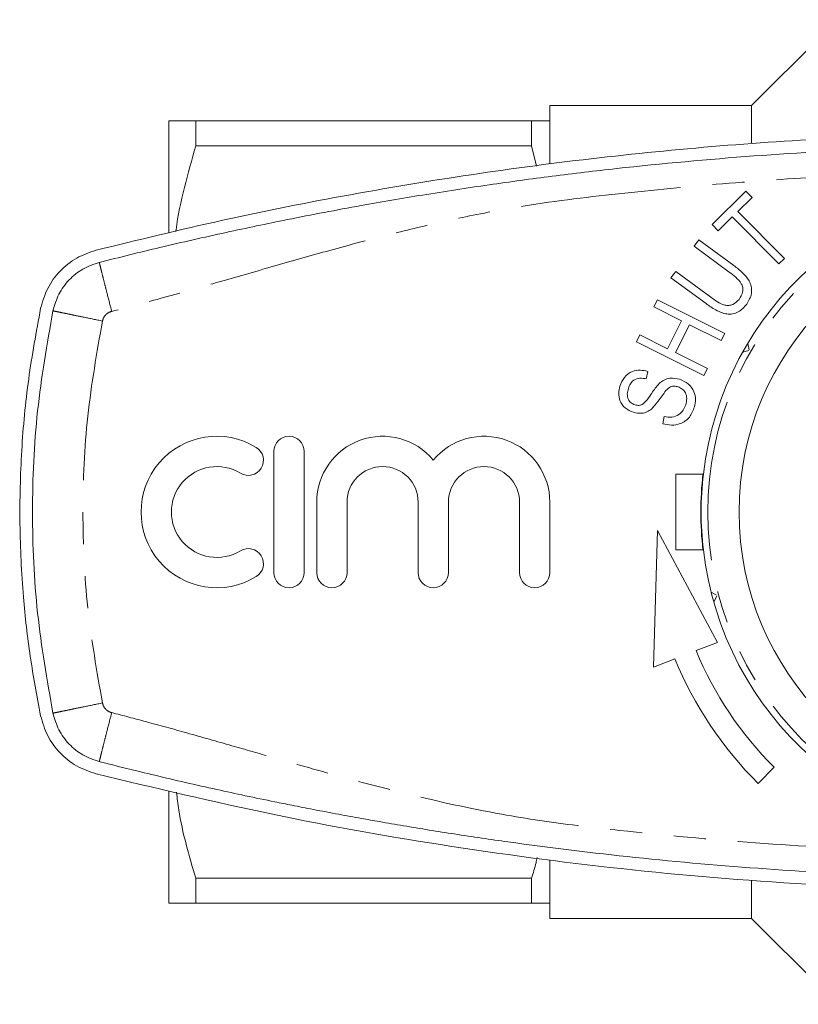
# Model space of a CAD drawing. Units: millimetres. Extents: x 163 to 243, y 91 to 273.
# Drawn here: x 163 to 194, y 91 to 130 of the extents above; entities that cross this region are included whole.
import ezdxf

# ---------------------------------------------------------------- set-up
doc = ezdxf.new("R2010")
doc.units = ezdxf.units.MM
doc.linetypes.add('PHANTOM', pattern=[12.7, 6.35, -1.27, 1.27, -1.27, 1.27, -1.27])

msp = doc.modelspace()

# ---------------------------------------------------------------- linework, layer by layer
at = {"color": 7, "linetype": 'Continuous', "lineweight": 15}
for p, q in [((195.809, 130.19), (192.409, 126.79)), ((192.409, 126.79), (184.409, 126.79)), ((184.409, 126.79), (184.409, 126.19)), ((192.409, 126.79), (192.409, 125.311)), ((169.309, 126.19), (169.309, 121.773)), ((170.377, 125.191), (170.377, 126.19)), ((170.377, 126.19), (183.688, 126.19)), ((183.688, 126.19), (183.688, 125.191)), ((184.409, 126.19), (184.409, 124.502)), ((183.688, 125.191), (170.377, 125.191)), ((183.881, 124.392), (183.688, 125.191)), ((190.839, 122.074), (192.178, 123.399)), ((192.178, 123.399), (192.424, 123.15)), ((192.424, 123.15), (191.865, 122.597)), ((191.865, 122.597), (193.708, 120.735)), ((191.085, 121.825), (190.839, 122.074)), ((191.642, 122.376), (191.085, 121.825)), ((193.485, 120.514), (191.642, 122.376)), ((190.132, 121.215), (190.318, 121.468)), ((190.318, 121.468), (191.707, 120.448)), ((191.519, 120.196), (190.132, 121.215)), ((193.708, 120.735), (193.485, 120.514)), ((189.213, 119.963), (189.399, 120.216)), ((189.399, 120.216), (190.786, 119.197)), ((190.601, 118.943), (189.213, 119.963)), ((188.534, 118.814), (188.674, 119.095)), ((188.674, 119.095), (191.348, 117.762)), ((189.632, 118.266), (188.534, 118.814)), ((189.08, 117.159), (189.632, 118.266)), ((189.947, 118.109), (189.396, 117.002)), ((191.207, 117.48), (189.947, 118.109)), ((187.842, 117.426), (187.982, 117.707)), ((190.515, 116.092), (187.842, 117.426)), ((187.982, 117.707), (189.08, 117.159)), ((191.348, 117.762), (191.207, 117.48)), ((189.396, 117.002), (190.656, 116.374)), ((192.053, 117.017), (192.296, 117.082)), ((192.317, 117.118), (192.252, 117.361)), ((188.297, 116.261), (188.235, 115.966)), ((190.656, 116.374), (190.515, 116.092)), ((188.885, 114.184), (188.942, 114.475)), ((173.475, 113.09), (173.475, 108.29)), ((174.675, 108.29), (174.675, 113.09)), ((189.409, 112.19), (189.409, 109.19)), ((190.496, 112.19), (189.409, 112.19)), ((175.175, 111.081), (175.175, 108.29)), ((176.375, 108.29), (176.375, 111.081)), ((179.192, 111.081), (179.192, 108.29)), ((180.392, 108.29), (180.392, 111.081)), ((183.209, 111.081), (183.209, 108.29)), ((184.409, 108.29), (184.409, 111.081)), ((188.678, 109.958), (188.513, 104.544)), ((191.059, 105.527), (188.678, 109.958)), ((189.409, 109.19), (190.496, 109.19)), ((191.02, 107.392), (190.802, 107.517)), ((190.905, 107.134), (191.031, 107.352)), ((190.206, 105.198), (191.059, 105.527)), ((188.513, 104.544), (189.366, 104.874)), ((192.661, 99.942), (193.298, 100.578)), ((169.309, 99.627), (169.309, 95.19)), ((184.409, 96.897), (184.409, 95.19)), ((170.377, 96.189), (183.688, 96.189)), ((170.377, 95.19), (170.377, 96.189)), ((183.688, 96.189), (183.688, 95.19)), ((192.409, 96.089), (192.409, 94.59)), ((183.688, 95.19), (170.377, 95.19)), ((184.409, 95.19), (184.409, 94.59)), ((184.409, 94.59), (192.409, 94.59)), ((192.409, 94.59), (195.809, 91.19))]:
    msp.add_line(p, q, dxfattribs=at)
at = {"color": 8, "linetype": 'PHANTOM', "lineweight": 0}
msp.add_circle((203.409, 110.69), 12.735, dxfattribs=at)
at = {"color": 7, "linetype": 'Continuous', "lineweight": 15}
msp.add_circle((203.409, 110.69), 11.5, dxfattribs=at)
for centre, radius, start, end in [((203.409, 110.69), 13, 6.6258, 173.3742), ((171.212, 110.69), 3, 58.6208, 301.3792), ((174.075, 113.09), 0.6, 0, 180), ((177.783, 111.081), 2.609, 39.6461, 180), ((181.801, 111.081), 2.609, 0, 140.3539), ((172.462, 112.739), 0.6, 238.6208, 58.6208), ((171.212, 110.69), 1.8, 58.6208, 301.3792), ((177.783, 111.081), 1.409, 0, 180), ((181.801, 111.081), 1.409, 0, 180), ((203.409, 110.69), 13.015, 173.382, 186.618), ((172.462, 108.641), 0.6, 301.3792, 121.3792), ((203.409, 110.69), 13, 186.6258, 353.3742), ((174.075, 108.29), 0.6, 180, 0), ((175.775, 108.29), 0.6, 180, 0), ((179.792, 108.29), 0.6, 180, 0), ((183.809, 108.29), 0.6, 180, 0), ((203.409, 110.69), 14.3, 202.586, 225), ((203.409, 110.69), 15.2, 202.4982, 225)]:
    msp.add_arc(centre, radius, start, end, dxfattribs=at)
at = {"color": 8, "linetype": 'PHANTOM', "lineweight": 0}
msp.add_arc((203.409, 110.69), 13, 173.3742, 186.6258, dxfattribs=at)
at = {"color": 7, "linetype": 'Continuous', "lineweight": 15}
for points, knots in [([(169.309, 126.19), (169.338, 126.19), (169.393, 126.19), (169.783, 126.19), (170.179, 126.19), (170.377, 126.19)], [0, 0, 0, 0, 0.353761, 0.675885, 1, 1, 1, 1]), ([(183.688, 126.19), (183.851, 126.19), (184.132, 126.19), (184.328, 126.19), (184.409, 126.19)], [0, 0, 0, 0, 0.581016, 1, 1, 1, 1]), ([(240.388, 121.06), (238.06, 121.618), (233.4, 122.735), (226.3, 123.987), (219.079, 124.931), (211.744, 125.518), (204.32, 125.748), (197.659, 125.624), (191.782, 125.268), (186.686, 124.784), (181.592, 124.125), (176.509, 123.286), (171.44, 122.282), (168.1, 121.467), (166.43, 121.06)], [0, 0, 0, 0, 0.096513, 0.193093, 0.289603, 0.388699, 0.48787, 0.586965, 0.655347, 0.723753, 0.792136, 0.861415, 0.93072, 1, 1, 1, 1]), ([(170.377, 125.191), (170.225, 124.642), (169.92, 123.544), (169.664, 122.411), (169.592, 121.828), (169.589, 121.806)], [0, 0, 0, 0, 0.490613, 0.981147, 1, 1, 1, 1]), ([(166.554, 120.576), (167.356, 120.776), (169.028, 121.193), (171.513, 121.755), (174.168, 122.311), (176.763, 122.805), (179.43, 123.262), (181.955, 123.65), (184.519, 123.999), (188.013, 124.414), (192.493, 124.822), (197.948, 125.132), (201.589, 125.171), (203.409, 125.19)], [0, 0, 0, 0, 0.066536, 0.138727, 0.205312, 0.285496, 0.352092, 0.423676, 0.491464, 0.560384, 0.706923, 0.853461, 1, 1, 1, 1]), ([(166.43, 121.06), (166.166, 120.97), (165.637, 120.789), (164.979, 120.253), (164.469, 119.57), (164.311, 119.029), (164.231, 118.758)], [0, 0, 0, 0, 0.249556, 0.499436, 0.749463, 1, 1, 1, 1]), ([(164.721, 118.657), (164.787, 118.882), (164.918, 119.331), (165.341, 119.9), (165.889, 120.349), (166.332, 120.5), (166.554, 120.576)], [0, 0, 0, 0, 0.25, 0.5, 0.75, 1, 1, 1, 1]), ([(191.91, 119.113), (191.97, 119.209), (192.06, 119.352), (192.067, 119.581), (191.978, 119.789), (191.783, 119.993), (191.607, 120.128), (191.519, 120.196)], [0, 0, 0, 0, 0.249063, 0.37393, 0.498825, 0.749087, 1, 1, 1, 1]), ([(191.707, 120.448), (191.828, 120.355), (192.069, 120.169), (192.323, 119.868), (192.409, 119.572), (192.415, 119.259), (192.293, 119.059), (192.213, 118.925)], [0, 0, 0, 0, 0.251044, 0.500739, 0.625949, 0.751107, 1, 1, 1, 1]), ([(190.786, 119.197), (190.873, 119.135), (191.048, 119.012), (191.291, 118.885), (191.508, 118.864), (191.723, 118.912), (191.835, 119.033), (191.91, 119.113)], [0, 0, 0, 0, 0.251089, 0.501327, 0.626568, 0.751773, 1, 1, 1, 1]), ([(164.231, 118.758), (164.059, 117.826), (163.715, 115.961), (163.45, 113.106), (163.376, 110.22), (163.51, 107.495), (163.792, 104.957), (164.085, 103.401), (164.231, 102.622)], [0, 0, 0, 0, 0.175045, 0.35009, 0.528871, 0.707651, 0.853564, 1, 1, 1, 1]), ([(192.213, 118.925), (192.11, 118.806), (191.955, 118.629), (191.657, 118.527), (191.345, 118.525), (190.98, 118.679), (190.728, 118.855), (190.601, 118.943)], [0, 0, 0, 0, 0.249092, 0.374182, 0.49929, 0.749044, 1, 1, 1, 1]), ([(187.189, 115.673), (187.239, 115.797), (187.339, 116.042), (187.651, 116.269), (187.992, 116.323), (188.196, 116.282), (188.297, 116.261)], [0, 0, 0, 0, 0.280137, 0.558788, 0.779158, 1, 1, 1, 1]), ([(188.235, 115.966), (188.151, 115.98), (187.983, 116.007), (187.744, 115.939), (187.592, 115.773), (187.546, 115.647), (187.523, 115.584)], [0, 0, 0, 0, 0.2807861, 0.5594395, 0.7792255, 1, 1, 1, 1]), ([(188.741, 115.776), (188.805, 115.827), (188.931, 115.929), (189.218, 116.016), (189.425, 115.973), (189.551, 115.947)], [0, 0, 0, 0, 0.280648, 0.560838, 1, 1, 1, 1]), ([(189.551, 115.947), (189.671, 115.895), (189.911, 115.79), (190.135, 115.486), (190.206, 115.151), (190.162, 114.95), (190.14, 114.85)], [0, 0, 0, 0, 0.279957, 0.559201, 0.779478, 1, 1, 1, 1]), ([(187.723, 114.638), (187.61, 114.687), (187.384, 114.785), (187.175, 115.075), (187.125, 115.392), (187.168, 115.579), (187.189, 115.673)], [0, 0, 0, 0, 0.279954, 0.558923, 0.779294, 1, 1, 1, 1]), ([(187.523, 115.584), (187.504, 115.512), (187.466, 115.369), (187.503, 115.158), (187.625, 115.003), (187.733, 114.957), (187.787, 114.934)], [0, 0, 0, 0, 0.280996, 0.559527, 0.779757, 1, 1, 1, 1]), ([(188.065, 114.944), (188.141, 115.01), (188.294, 115.142), (188.475, 115.455), (188.64, 115.654), (188.741, 115.776)], [0, 0, 0, 0, 0.278552, 0.559376, 1, 1, 1, 1]), ([(189.012, 115.508), (188.912, 115.364), (188.733, 115.107), (188.528, 114.871), (188.438, 114.767)], [0, 0, 0, 0, 0.560511, 1, 1, 1, 1]), ([(189.493, 115.65), (189.444, 115.661), (189.347, 115.684), (189.165, 115.651), (189.07, 115.562), (189.012, 115.508)], [0, 0, 0, 0, 0.280647, 0.560753, 1, 1, 1, 1]), ([(189.8, 114.94), (189.818, 115.019), (189.854, 115.178), (189.805, 115.406), (189.67, 115.574), (189.552, 115.625), (189.493, 115.65)], [0, 0, 0, 0, 0.280547, 0.560067, 0.779866, 1, 1, 1, 1]), ([(188.438, 114.767), (188.38, 114.726), (188.264, 114.644), (188.012, 114.579), (187.832, 114.616), (187.723, 114.638)], [0, 0, 0, 0, 0.280506, 0.560843, 1, 1, 1, 1]), ([(187.787, 114.934), (187.84, 114.921), (187.934, 114.899), (188.025, 114.93), (188.065, 114.944)], [0, 0, 0, 0, 0.559999, 1, 1, 1, 1]), ([(190.14, 114.85), (190.086, 114.708), (189.978, 114.426), (189.619, 114.172), (189.232, 114.111), (189.001, 114.159), (188.885, 114.184)], [0, 0, 0, 0, 0.280309, 0.558604, 0.779112, 1, 1, 1, 1]), ([(188.942, 114.475), (189.043, 114.458), (189.245, 114.423), (189.524, 114.524), (189.711, 114.716), (189.771, 114.865), (189.8, 114.94)], [0, 0, 0, 0, 0.280758, 0.559058, 0.779433, 1, 1, 1, 1]), ([(164.231, 102.622), (164.31, 102.352), (164.468, 101.812), (164.976, 101.13), (165.634, 100.592), (166.165, 100.41), (166.43, 100.32)], [0, 0, 0, 0, 0.2495053, 0.4993547, 0.7493675, 1, 1, 1, 1]), ([(166.554, 100.804), (166.332, 100.88), (165.889, 101.031), (165.341, 101.48), (164.918, 102.049), (164.787, 102.498), (164.721, 102.723)], [0, 0, 0, 0, 0.25, 0.5, 0.75, 1, 1, 1, 1]), ([(203.409, 96.19), (201.672, 96.207), (198.196, 96.242), (192.988, 96.525), (187.837, 96.973), (184.081, 97.433), (181.696, 97.774), (180.654, 97.931), (179.62, 98.094), (178.63, 98.257), (177.735, 98.41), (176.882, 98.562), (176.01, 98.721), (175.09, 98.896), (174.246, 99.061), (173.347, 99.243), (172.356, 99.449), (171.175, 99.705), (169.981, 99.973), (168.784, 100.253), (167.645, 100.529), (166.91, 100.714), (166.554, 100.804)], [0, 0, 0, 0, 0.139877, 0.279755, 0.419632, 0.556048, 0.584197, 0.613717, 0.640932, 0.668605, 0.694727, 0.714158, 0.738617, 0.766288, 0.789731, 0.808145, 0.840326, 0.871367, 0.905661, 0.938971, 0.970415, 1, 1, 1, 1]), ([(166.43, 100.32), (168.759, 99.762), (173.418, 98.645), (180.518, 97.393), (187.74, 96.449), (195.075, 95.862), (202.499, 95.632), (209.159, 95.756), (215.037, 96.112), (220.132, 96.596), (225.226, 97.255), (230.309, 98.094), (235.379, 99.098), (238.719, 99.913), (240.388, 100.32)], [0, 0, 0, 0, 0.096513, 0.193093, 0.289603, 0.388699, 0.48787, 0.586965, 0.655347, 0.723753, 0.792136, 0.861415, 0.93072, 1, 1, 1, 1]), ([(169.616, 99.59), (169.644, 99.356), (169.781, 98.205), (170.113, 97.083), (170.377, 96.189)], [0, 0, 0, 0, 0.203814, 1, 1, 1, 1]), ([(183.688, 96.189), (183.75, 96.391), (183.835, 96.662), (183.896, 96.937), (183.911, 97.007)], [0, 0, 0, 0, 0.746667, 1, 1, 1, 1]), ([(170.377, 95.19), (170.18, 95.19), (169.784, 95.19), (169.393, 95.19), (169.338, 95.19), (169.309, 95.19)], [0, 0, 0, 0, 0.322242, 0.646239, 1, 1, 1, 1]), ([(184.409, 95.19), (184.391, 95.19), (184.207, 95.19), (183.934, 95.19), (183.688, 95.19)], [0, 0, 0, 0, 0.0979119, 1, 1, 1, 1])]:
    msp.add_open_spline(points, degree=3, knots=knots, dxfattribs=at)
at = {"color": 8, "linetype": 'PHANTOM', "lineweight": 0}
for points, knots in [([(239.772, 118.638), (239.319, 118.755), (238.325, 119.014), (236.736, 119.454), (235.072, 119.928), (233.416, 120.405), (231.8, 120.868), (230.155, 121.321), (228.089, 121.859), (225.586, 122.442), (222.64, 122.966), (218.846, 123.398), (214.253, 123.83), (208.835, 124.123), (203.837, 124.215), (199.265, 124.152), (195.126, 123.978), (190.994, 123.69), (186.9, 123.286), (183.389, 122.853), (180.561, 122.287), (178.272, 121.745), (176.023, 121.15), (173.74, 120.504), (171.45, 119.843), (169.223, 119.207), (167.732, 118.817), (167.047, 118.638)], [0, 0, 0, 0, 0.019008, 0.041686, 0.066895, 0.089252, 0.111633, 0.135091, 0.158514, 0.198264, 0.239391, 0.279845, 0.353219, 0.426571, 0.499999, 0.556075, 0.612098, 0.668111, 0.724158, 0.779067, 0.811604, 0.841137, 0.874551, 0.905986, 0.93744, 0.971263, 1, 1, 1, 1]), ([(167.047, 118.638), (166.985, 118.881), (166.889, 119.256), (166.774, 119.708), (166.695, 120.018), (166.632, 120.268), (166.57, 120.51), (166.56, 120.55), (166.554, 120.576)], [0, 0, 0, 0, 0.239457, 0.368361, 0.500001, 0.63164, 0.760542, 1, 1, 1, 1]), ([(166.68, 118.254), (166.434, 118.305), (166.055, 118.383), (165.599, 118.477), (165.285, 118.541), (165.032, 118.593), (164.788, 118.644), (164.747, 118.652), (164.721, 118.657)], [0, 0, 0, 0, 0.239457, 0.368361, 0.500001, 0.63164, 0.760542, 1, 1, 1, 1]), ([(167.047, 118.638), (167.002, 118.622), (166.914, 118.592), (166.804, 118.502), (166.719, 118.389), (166.693, 118.299), (166.68, 118.254)], [0, 0, 0, 0, 0.250733, 0.499939, 0.747696, 1, 1, 1, 1]), ([(166.68, 118.254), (166.46, 117.003), (166.02, 114.501), (165.854, 110.69), (166.019, 106.879), (166.46, 104.377), (166.68, 103.126)], [0, 0, 0, 0, 0.250008, 0.5, 0.749974, 1, 1, 1, 1]), ([(166.68, 103.126), (166.434, 103.075), (166.055, 102.997), (165.599, 102.903), (165.285, 102.839), (165.032, 102.787), (164.788, 102.736), (164.747, 102.728), (164.721, 102.723)], [0, 0, 0, 0, 0.239457, 0.368361, 0.500001, 0.63164, 0.760542, 1, 1, 1, 1]), ([(166.68, 103.126), (166.693, 103.081), (166.719, 102.991), (166.804, 102.878), (166.913, 102.788), (167.002, 102.758), (167.047, 102.742)], [0, 0, 0, 0, 0.250736, 0.499942, 0.7477, 1, 1, 1, 1]), ([(167.047, 102.742), (166.985, 102.499), (166.889, 102.124), (166.774, 101.672), (166.695, 101.362), (166.632, 101.112), (166.57, 100.87), (166.56, 100.83), (166.554, 100.804)], [0, 0, 0, 0, 0.239457, 0.368361, 0.500001, 0.63164, 0.760542, 1, 1, 1, 1]), ([(167.047, 102.742), (167.5, 102.625), (168.494, 102.366), (170.082, 101.926), (171.747, 101.452), (173.403, 100.975), (175.019, 100.512), (176.664, 100.059), (178.73, 99.521), (181.233, 98.938), (184.179, 98.414), (187.973, 97.982), (192.565, 97.55), (197.983, 97.257), (202.982, 97.165), (207.553, 97.228), (211.692, 97.402), (215.825, 97.69), (219.918, 98.094), (223.43, 98.527), (226.258, 99.093), (228.547, 99.635), (230.796, 100.23), (233.079, 100.876), (235.368, 101.537), (237.596, 102.173), (239.087, 102.563), (239.772, 102.742)], [0, 0, 0, 0, 0.019008, 0.041686, 0.066895, 0.089252, 0.111633, 0.135091, 0.158514, 0.198264, 0.239391, 0.279845, 0.353219, 0.426571, 0.499999, 0.556075, 0.612098, 0.668111, 0.724158, 0.779067, 0.811604, 0.841137, 0.874551, 0.905986, 0.93744, 0.971263, 1, 1, 1, 1])]:
    msp.add_open_spline(points, degree=3, knots=knots, dxfattribs=at)
at = {"color": 7, "linetype": 'Continuous', "lineweight": 15}
msp.add_open_spline([(164.721, 102.723), (164.49, 104.04), (164.026, 106.675), (163.851, 110.69), (164.026, 114.705), (164.49, 117.34), (164.721, 118.657)], degree=3, dxfattribs=at)

doc.saveas('drawing.dxf')
